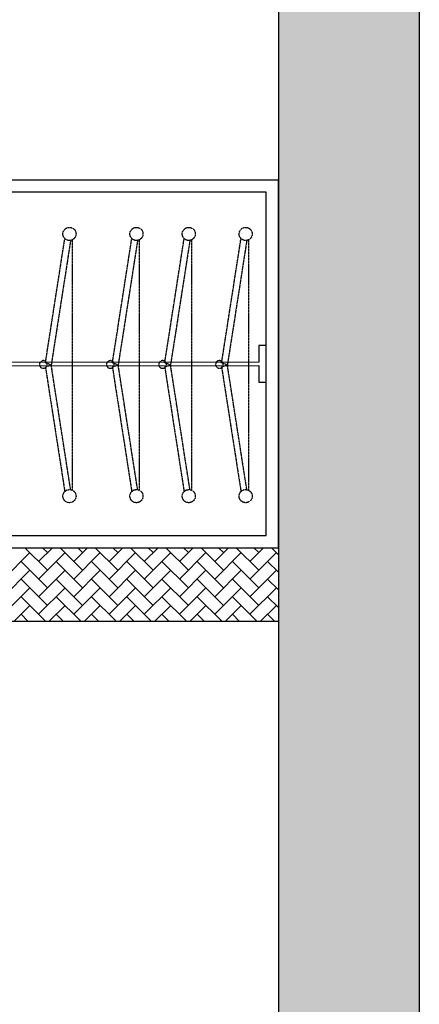
# Model space of a CAD drawing. Units: millimetres. Extents: x 1115007 to 1429984, y 325407 to 526179.
# Drawn here: x 1206498 to 1207150, y 411312 to 412919 of the extents above; entities that cross this region are included whole.
import ezdxf

# ---------------------------------------------------------------- set-up
doc = ezdxf.new("R2010")
doc.units = ezdxf.units.MM
doc.header["$LTSCALE"] = 1000
doc.linetypes.add('__DASH', pattern=[0.35, 0.25, -0.1])
doc.layers.add('大样图', color=7, linetype='Continuous', lineweight=25)
doc.layers.add('底图', color=8, linetype='Continuous')

# ---------------------------------------------------------------- blocks, each defined once
blk = doc.blocks.new('顶面')
at = {"layer": '底图'}
blk.add_hatch(color=256, dxfattribs=at).paths.add_polyline_path([(1338390.4, 386674.4), (1334510.4, 386674.4), (1334510.4, 386444.4), (1338390.4, 386444.4)])
for p, q in [((1334510.4, 386674.4, 87948.6), (1339970.4, 386674.4, 87948.6)), ((1334510.4, 386444.4, 87948.6), (1339590.4, 386444.4, 87948.6)), ((1334810.4, 386444.4, 87948.6), (1334810.4, 383664.4, 87948.6)), ((1335410.4, 386444.4, 87948.6), (1334810.4, 386444.4, 87948.6)), ((1335410.4, 383664.4, 87948.6), (1335410.4, 386444.4, 87948.6)), ((1335410.4, 383664.4, 87948.6), (1335410.4, 386444.4, 87948.6)), ((1335530.4, 383664.4, 87948.6), (1335530.4, 386444.4, 87948.6)), ((1334830.4, 386424.4, 87948.6), (1334830.4, 383684.4, 87948.6)), ((1335390.4, 386424.4, 87948.6), (1334830.4, 386424.4, 87948.6)), ((1335140.4, 386424.4, 87948.6), (1335080.4, 386424.4, 87948.6)), ((1335080.4, 386424.4, 87948.6), (1335080.4, 386412.4, 87948.6)), ((1335140.4, 386412.4, 87948.6), (1335140.4, 386424.4, 87948.6)), ((1335390.4, 383684.4, 87948.6), (1335390.4, 386424.4, 87948.6)), ((1335080.4, 386412.4, 87948.6), (1335107.8, 386412.4, 87948.6)), ((1335107.8, 386412.4, 87948.6), (1335110.4, 383696.4, 87948.6)), ((1335115.6, 383696.4, 87948.6), (1335113, 386412.4, 87948.6)), ((1335115.6, 383696.4, 87948.6), (1335113, 386412.4, 87948.6)), ((1335113, 386412.4, 87948.6), (1335140.4, 386412.4, 87948.6))]:
    blk.add_line(p, q, dxfattribs=at)
at = {"layer": '底图', "linetype": 'Continuous'}
for p, q in [((1335421.7, 386444.4), (1335410.4, 386433.1)), ((1335461.5, 386398), (1335418.4, 386441.1)), ((1335450.4, 386444.4), (1335432.8, 386426.8)), ((1335490.3, 386398), (1335447.2, 386441.1)), ((1335479.2, 386444.4), (1335461.5, 386426.8)), ((1335519, 386398), (1335475.9, 386441.1)), ((1335507.9, 386444.4), (1335490.3, 386426.8)), ((1335530.4, 386415.4), (1335504.6, 386441.1)), ((1335530.4, 386438.2), (1335519, 386426.8)), ((1335432.8, 386398), (1335410.4, 386420.4)), ((1335447.2, 386412.4), (1335410.4, 386375.6)), ((1335418.4, 386412.4), (1335410.4, 386404.4)), ((1335475.9, 386412.4), (1335432.8, 386369.3)), ((1335504.6, 386412.4), (1335461.5, 386369.3)), ((1335530.4, 386409.4), (1335490.3, 386369.3)), ((1335461.5, 386340.6), (1335418.4, 386383.7)), ((1335490.3, 386340.6), (1335447.2, 386383.7)), ((1335519, 386340.6), (1335475.9, 386383.7)), ((1335530.4, 386357.9), (1335504.6, 386383.7)), ((1335530.4, 386380.7), (1335519, 386369.3)), ((1335432.8, 386340.6), (1335410.4, 386363)), ((1335447.2, 386354.9), (1335410.4, 386318.2)), ((1335418.4, 386354.9), (1335410.4, 386346.9)), ((1335475.9, 386354.9), (1335432.8, 386311.8)), ((1335504.6, 386354.9), (1335461.5, 386311.8)), ((1335530.4, 386351.9), (1335490.3, 386311.8)), ((1335461.5, 386283.1), (1335418.4, 386326.2)), ((1335490.3, 386283.1), (1335447.2, 386326.2)), ((1335519, 386283.1), (1335475.9, 386326.2)), ((1335530.4, 386300.4), (1335504.6, 386326.2)), ((1335530.4, 386323.2), (1335519, 386311.8)), ((1335432.8, 386283.1), (1335410.4, 386305.5)), ((1335447.2, 386297.5), (1335410.4, 386260.7)), ((1335418.4, 386297.5), (1335410.4, 386289.4)), ((1335475.9, 386297.5), (1335432.8, 386254.4)), ((1335504.6, 386297.5), (1335461.5, 386254.4)), ((1335530.4, 386294.5), (1335490.3, 386254.4)), ((1335461.5, 386225.6), (1335418.4, 386268.7)), ((1335490.3, 386225.6), (1335447.2, 386268.7)), ((1335519, 386225.6), (1335475.9, 386268.7)), ((1335530.4, 386243), (1335504.6, 386268.7)), ((1335530.4, 386265.7), (1335519, 386254.4)), ((1335432.8, 386225.6), (1335410.4, 386248)), ((1335447.2, 386240), (1335410.4, 386203.2)), ((1335418.4, 386240), (1335410.4, 386231.9)), ((1335475.9, 386240), (1335432.8, 386196.9)), ((1335504.6, 386240), (1335461.5, 386196.9)), ((1335530.4, 386237), (1335490.3, 386196.9)), ((1335461.5, 386168.1), (1335418.4, 386211.3)), ((1335490.3, 386168.1), (1335447.2, 386211.3)), ((1335519, 386168.1), (1335475.9, 386211.3)), ((1335530.4, 386185.5), (1335504.6, 386211.3)), ((1335530.4, 386208.3), (1335519, 386196.9)), ((1335432.8, 386168.1), (1335410.4, 386190.6)), ((1335447.2, 386182.5), (1335410.4, 386145.7)), ((1335418.4, 386182.5), (1335410.4, 386174.5)), ((1335475.9, 386182.5), (1335432.8, 386139.4)), ((1335504.6, 386182.5), (1335461.5, 386139.4)), ((1335530.4, 386179.5), (1335490.3, 386139.4)), ((1335461.5, 386110.7), (1335418.4, 386153.8)), ((1335490.3, 386110.7), (1335447.2, 386153.8)), ((1335519, 386110.7), (1335475.9, 386153.8)), ((1335530.4, 386128), (1335504.6, 386153.8)), ((1335530.4, 386150.8), (1335519, 386139.4)), ((1335432.8, 386110.7), (1335410.4, 386133.1)), ((1335447.2, 386125), (1335410.4, 386088.3)), ((1335418.4, 386125), (1335410.4, 386117)), ((1335475.9, 386125), (1335432.8, 386081.9)), ((1335504.6, 386125), (1335461.5, 386081.9)), ((1335530.4, 386122.1), (1335490.3, 386081.9)), ((1335461.5, 386053.2), (1335418.4, 386096.3)), ((1335490.3, 386053.2), (1335447.2, 386096.3)), ((1335519, 386053.2), (1335475.9, 386096.3)), ((1335530.4, 386070.6), (1335504.6, 386096.3)), ((1335530.4, 386093.3), (1335519, 386081.9)), ((1335432.8, 386053.2), (1335410.4, 386075.6)), ((1335447.2, 386067.6), (1335410.4, 386030.8)), ((1335418.4, 386067.6), (1335410.4, 386059.5)), ((1335475.9, 386067.6), (1335432.8, 386024.5)), ((1335504.6, 386067.6), (1335461.5, 386024.5)), ((1335530.4, 386064.6), (1335490.3, 386024.5)), ((1335461.5, 385995.7), (1335418.4, 386038.8)), ((1335490.3, 385995.7), (1335447.2, 386038.8)), ((1335519, 385995.7), (1335475.9, 386038.8)), ((1335530.4, 386013.1), (1335504.6, 386038.8)), ((1335530.4, 386035.8), (1335519, 386024.5))]:
    blk.add_line(p, q, dxfattribs=at)
at = {"layer": '底图', "linetype": '__DASH', "ltscale": 0.002}
for p, q in [((1335108.8, 386351.8, 87948.6), (1334905.8, 386383.4, 87948.6)), ((1335108.8, 386351.8, 87948.6), (1334905.8, 386383.4, 87948.6)), ((1334908, 386395.4, 87948.6), (1335316.5, 386395.4, 87948.6)), ((1334908, 386395.4, 87948.6), (1335316.5, 386395.4, 87948.6)), ((1334908.8, 386392.9, 87948.6), (1335112.2, 386361.2, 87948.6)), ((1334908.8, 386392.9, 87948.6), (1335112.2, 386361.2, 87948.6)), ((1335315.7, 386392.9, 87948.6), (1335112.2, 386361.2, 87948.6)), ((1335315.7, 386392.9, 87948.6), (1335112.2, 386361.2, 87948.6)), ((1335115.7, 386351.8, 87948.6), (1335318.7, 386383.4, 87948.6)), ((1335115.7, 386351.8, 87948.6), (1335318.7, 386383.4, 87948.6)), ((1335112.2, 386361.2, 87948.6), (1335108.8, 386351.8, 87948.6)), ((1335112.2, 386361.2, 87948.6), (1335108.8, 386351.8, 87948.6)), ((1335112.2, 386361.2, 87948.6), (1335115.7, 386351.8, 87948.6)), ((1335112.2, 386361.2, 87948.6), (1335115.7, 386351.8, 87948.6)), ((1335108.8, 386259, 87948.6), (1334905.8, 386290.6, 87948.6)), ((1335108.8, 386259, 87948.6), (1334905.8, 386290.6, 87948.6)), ((1334908, 386302.6, 87948.6), (1335316.5, 386302.6, 87948.6)), ((1334908, 386302.6, 87948.6), (1335316.5, 386302.6, 87948.6)), ((1334908.8, 386300.1, 87948.6), (1335112.2, 386268.4, 87948.6)), ((1334908.8, 386300.1, 87948.6), (1335112.2, 386268.4, 87948.6)), ((1335315.7, 386300.1, 87948.6), (1335112.2, 386268.4, 87948.6)), ((1335315.7, 386300.1, 87948.6), (1335112.2, 386268.4, 87948.6)), ((1335115.7, 386259, 87948.6), (1335318.7, 386290.6, 87948.6)), ((1335115.7, 386259, 87948.6), (1335318.7, 386290.6, 87948.6)), ((1335112.2, 386268.4, 87948.6), (1335108.8, 386259, 87948.6)), ((1335112.2, 386268.4, 87948.6), (1335108.8, 386259, 87948.6)), ((1335112.2, 386268.4, 87948.6), (1335115.7, 386259, 87948.6)), ((1335112.2, 386268.4, 87948.6), (1335115.7, 386259, 87948.6)), ((1334908, 386217.2, 87948.6), (1335316.5, 386217.2, 87948.6)), ((1334908, 386217.2, 87948.6), (1335316.5, 386217.2, 87948.6)), ((1334908.8, 386214.7, 87948.6), (1335112.2, 386183, 87948.6)), ((1334908.8, 386214.7, 87948.6), (1335112.2, 386183, 87948.6)), ((1335315.7, 386214.7, 87948.6), (1335112.2, 386183, 87948.6)), ((1335315.7, 386214.7, 87948.6), (1335112.2, 386183, 87948.6)), ((1335108.8, 386173.6, 87948.6), (1334905.8, 386205.2, 87948.6)), ((1335108.8, 386173.6, 87948.6), (1334905.8, 386205.2, 87948.6)), ((1335115.7, 386173.6, 87948.6), (1335318.7, 386205.2, 87948.6)), ((1335115.7, 386173.6, 87948.6), (1335318.7, 386205.2, 87948.6)), ((1335112.2, 386183, 87948.6), (1335108.8, 386173.6, 87948.6)), ((1335112.2, 386183, 87948.6), (1335108.8, 386173.6, 87948.6)), ((1335112.2, 386183, 87948.6), (1335115.7, 386173.6, 87948.6)), ((1335112.2, 386183, 87948.6), (1335115.7, 386173.6, 87948.6)), ((1335108.8, 386064.3, 87948.6), (1334905.8, 386095.9, 87948.6)), ((1335108.8, 386064.3, 87948.6), (1334905.8, 386095.9, 87948.6)), ((1334908, 386107.9, 87948.6), (1335316.5, 386107.9, 87948.6)), ((1334908, 386107.9, 87948.6), (1335316.5, 386107.9, 87948.6)), ((1334908.8, 386105.4, 87948.6), (1335112.2, 386073.7, 87948.6)), ((1334908.8, 386105.4, 87948.6), (1335112.2, 386073.7, 87948.6)), ((1335315.7, 386105.4, 87948.6), (1335112.2, 386073.7, 87948.6)), ((1335315.7, 386105.4, 87948.6), (1335112.2, 386073.7, 87948.6)), ((1335115.7, 386064.3, 87948.6), (1335318.7, 386095.9, 87948.6)), ((1335115.7, 386064.3, 87948.6), (1335318.7, 386095.9, 87948.6)), ((1335112.2, 386073.7, 87948.6), (1335108.8, 386064.3, 87948.6)), ((1335112.2, 386073.7, 87948.6), (1335108.8, 386064.3, 87948.6)), ((1335112.2, 386073.7, 87948.6), (1335115.7, 386064.3, 87948.6)), ((1335112.2, 386073.7, 87948.6), (1335115.7, 386064.3, 87948.6))]:
    blk.add_line(p, q, dxfattribs=at)
for centre in [(1334898.3, 386391, 87948.6), (1334898.3, 386391, 87948.6), (1335326.2, 386391, 87948.6), (1335326.2, 386391, 87948.6), (1334898.3, 386298.2, 87948.6), (1334898.3, 386298.2, 87948.6), (1335326.2, 386298.2, 87948.6), (1335326.2, 386298.2, 87948.6), (1334898.3, 386212.8, 87948.6), (1334898.3, 386212.8, 87948.6), (1335326.2, 386212.8, 87948.6), (1335326.2, 386212.8, 87948.6), (1334898.3, 386103.5, 87948.6), (1334898.3, 386103.5, 87948.6), (1335326.2, 386103.5, 87948.6), (1335326.2, 386103.5, 87948.6)]:
    blk.add_circle(centre, 10.7, dxfattribs=at)
for centre, start, end in [((1335111.3, 386348.3, 87948.6), 0, 180), ((1335111.3, 386348.3, 87948.6), 0, 180), ((1335111.3, 386348.3, 87948.6), 180, 0), ((1335111.3, 386348.3, 87948.6), 180, 0), ((1335111.3, 386255.5, 87948.6), 0, 180), ((1335111.3, 386255.5, 87948.6), 0, 180), ((1335111.3, 386255.5, 87948.6), 180, 0), ((1335111.3, 386255.5, 87948.6), 180, 0), ((1335111.3, 386170.2, 87948.6), 0, 180), ((1335111.3, 386170.2, 87948.6), 0, 180), ((1335111.3, 386170.2, 87948.6), 180, 0), ((1335111.3, 386170.2, 87948.6), 180, 0), ((1335111.3, 386060.8, 87948.6), 0, 180), ((1335111.3, 386060.8, 87948.6), 0, 180), ((1335111.3, 386060.8, 87948.6), 180, 0), ((1335111.3, 386060.8, 87948.6), 180, 0)]:
    blk.add_arc(centre, 6.25, start, end, dxfattribs=at)

msp = doc.modelspace()

# ---------------------------------------------------------------- block references
at = {"layer": '大样图', "rotation": 270}
msp.add_blockref('顶面', (820475.466, 1747467.312, -90788.447), dxfattribs=at)

doc.saveas('drawing.dxf')
